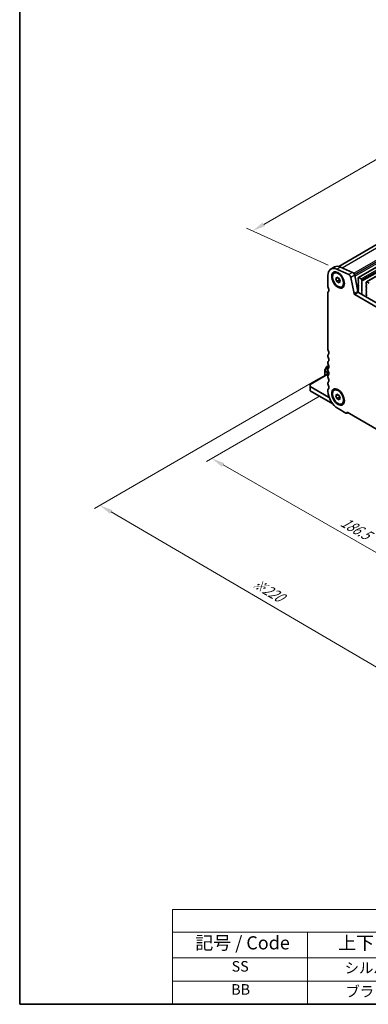
# Model space of a CAD drawing. Units: millimetres. Extents: x 0 to 6967, y 0 to 1124.
# Drawn here: x 0 to 165, y 0 to 467 of the extents above; entities that cross this region are included whole.
import ezdxf

# ---------------------------------------------------------------- set-up
doc = ezdxf.new("R2010")
doc.units = ezdxf.units.MM
for name, color, linetype, lineweight in [('Border (ISO)', 7, 'Continuous', 35), ('Dimension (ISO)', 7, 'Continuous', 18), ('Symbol (ISO)', 7, 'Continuous', 18), ('Visible (ISO)', 7, 'Continuous', 35), ('Visible Narrow (ISO)', 7, 'Continuous', 25)]:
    doc.layers.add(name, color=color, linetype=linetype, lineweight=lineweight)
doc.styles.add('Note Text (TK)', font='MS PGothic.ttf')
doc.styles.add('Note Text (TK2)', font='MS PGothic.ttf')
doc.dimstyles.new('Default - Method 1b (TK)', dxfattribs={"dimscale": 2.5, "dimtxt": 2.5, "dimasz": 2.5, "dimexe": 1, "dimexo": 1.5, "dimgap": 1, "dimtad": 1, "dimtoh": 1, "dimrnd": 1e-08, "dimdsep": 46, "dimtxsty": 'Note Text (TK)', "dimcen": 0.09, "dimdle": 5, "dimclrd": 100, "dimclre": 100, "dimclrt": 7, "dimadec": 1, "dimazin": 1, "dimtfac": 1, "dimtmove": 0, "dimatfit": 3, "dimfxl": 0, "dimtolj": 1, "dimlwd": -1, "dimlwe": -1, "dimarcsym": 0})

# ---------------------------------------------------------------- blocks, each defined once
blk = doc.blocks.new('図面枠 tk図枠')
at = {"layer": 'Border (ISO)'}
for p, q in [((14.5, 289), (14.5, 8)), ((14.5, 8), (405.5, 8))]:
    blk.add_line(p, q, dxfattribs=at)
blk = doc.blocks.new('*D15')
at = {"layer": 'Defpoints', "color": 0, "transparency": 16777216}
for p in [(311.91, 483.06), (351.99, 464.91), (150.46, 348.56)]:
    blk.add_point(p, dxfattribs=at)
at = {"layer": 'Dimension (ISO)', "color": 100, "transparency": 16777216}
for p, q in [((347.78, 466.82), (309.11, 484.32)), ((115.8, 369.83), (306.5, 479.93)), ((146.26, 350.47), (107.59, 367.97))]:
    blk.add_line(p, q, dxfattribs=at)
for points in [[(305.98, 480.83), (307.02, 479.03), (311.91, 483.06)], [(115.28, 370.73), (116.32, 368.93), (110.39, 366.71)]]:
    blk.add_solid(points, dxfattribs=at)
at = {"layer": 'Dimension (ISO)', "color": 7, "transparency": 16777216, "insert": (205.1, 427.06), "char_height": 6.25, "attachment_point": 4, "rotation": 30, "style": 'Note Text (TK)'}
blk.add_mtext('\\A1;{\\Q-35.643;\\W0.816;\\H0.772x;285}', dxfattribs=at)
blk = doc.blocks.new('*D16')
at = {"layer": 'Defpoints', "color": 0, "transparency": 16777216}
for p in [(146.2, 290.71), (91.05, 258.86), (278.08, 215.19)]:
    blk.add_point(p, dxfattribs=at)
at = {"layer": 'Dimension (ISO)', "color": 100, "transparency": 16777216}
for p, q in [((142.44, 288.54), (88.54, 257.42)), ((217.5, 186.46), (96.47, 255.76)), ((274.32, 213.02), (220.42, 181.9))]:
    blk.add_line(p, q, dxfattribs=at)
for points in [[(96.99, 256.66), (95.95, 254.85), (91.05, 258.86)], [(218.02, 187.36), (216.98, 185.55), (222.92, 183.35)]]:
    blk.add_solid(points, dxfattribs=at)
at = {"layer": 'Dimension (ISO)', "color": 7, "transparency": 16777216, "insert": (152.84, 229.3), "char_height": 6.25, "attachment_point": 4, "rotation": 330.204, "style": 'Note Text (TK)'}
blk.add_mtext('\\A1;{\\Q30.204;\\W0.815;\\H0.816x;186.5}', dxfattribs=at)
blk = doc.blocks.new('*D17')
at = {"layer": 'Defpoints', "color": 0, "transparency": 16777216}
for p in [(145.49, 298.67), (38.01, 236.61), (293.28, 203.14)]:
    blk.add_point(p, dxfattribs=at)
at = {"layer": 'Dimension (ISO)', "color": 100, "transparency": 16777216}
for p, q in [((141.76, 296.51), (35.52, 235.17)), ((188.18, 148.73), (43.41, 233.46)), ((289.54, 200.98), (191.09, 144.14))]:
    blk.add_line(p, q, dxfattribs=at)
for points in [[(43.93, 234.36), (42.88, 232.56), (38.01, 236.61)], [(188.71, 149.63), (187.66, 147.83), (193.58, 145.57)]]:
    blk.add_solid(points, dxfattribs=at)
at = {"layer": 'Dimension (ISO)', "color": 7, "transparency": 16777216, "insert": (110.88, 200.32), "char_height": 6.25, "attachment_point": 4, "rotation": 329.6628, "style": 'Note Text (TK)'}
blk.add_mtext('\\A1;{\\H0.816x;\\Q29.663;\\W0.819;※220}', dxfattribs=at)
blk = doc.blocks.new('テーブル新2')
at = {"layer": 'Symbol (ISO)'}
for p, q in [((224.5, 60.98), (405.5, 60.98)), ((224.5, 60.98), (224.5, 43)), ((405.5, 60.98), (405.5, 56.7)), ((224.5, 56.7), (405.5, 56.7)), ((250.11, 56.7), (250.11, 51.8)), ((290.3, 56.7), (290.3, 43)), ((365.31, 56.7), (365.31, 51.8)), ((405.5, 56.7), (405.5, 51.8)), ((224.5, 51.8), (405.5, 51.8)), ((250.11, 51.8), (250.11, 43)), ((365.31, 51.8), (365.31, 43)), ((405.5, 51.8), (405.5, 43)), ((224.5, 47.4), (405.5, 47.4)), ((224.5, 43), (405.5, 43))]:
    blk.add_line(p, q, dxfattribs=at)
at = {"layer": 'Symbol (ISO)', "color": 7, "attachment_point": 7}
for s, insert, char_height, style in [('色仕様（型番末尾□） / Color type', (290.56, 57.06), 2.5, 'Note Text (TK)'), ('記号 / Code', (228.81, 52.63), 2.5, 'Note Text (TK)'), ('上下カバー / Cover', (255.92, 52.6), 2.5, 'Note Text (TK)'), ('フランジブラケット / Flange bracket', (303.27, 52.6), 2.5, 'Note Text (TK)'), ('パネル / Panel', (374.88, 52.63), 2.5, 'Note Text (TK)'), ('SS', (235.7, 48.58), 2, 'Note Text (TK2)'), ('         シルバー / Silver                   ', (251.65, 48.27), 2, 'Note Text (TK2)'), ('         シルバー / Silver                   ', (309.92, 48.27), 2, 'Note Text (TK2)'), ('         シルバー / Silver                   ', (368.06, 48.27), 2, 'Note Text (TK2)'), ('BB', (235.62, 44.2), 2, 'Note Text (TK2)'), ('         ブラック / Black                     ', (251.79, 43.81), 2, 'Note Text (TK2)'), ('         ブラック / Black                     ', (310.06, 43.81), 2, 'Note Text (TK2)'), ('         ブラック / Black                     ', (368.2, 43.81), 2, 'Note Text (TK2)')]:
    blk.add_mtext(s, dxfattribs=dict(at, insert=insert, char_height=char_height, style=style))

msp = doc.modelspace()

# ---------------------------------------------------------------- linework, layer by layer
at = {"layer": 'Visible (ISO)'}
for p, q in [((151.2877, 349.8981), (347.7316, 463.315)), ((160.6588, 344.7017), (358.6487, 459.0113)), ((164.4064, 342.538), (362.3963, 456.8475)), ((146.2009, 345.5443), (146.2009, 340.2963)), ((149.3667, 349.655), (147.5989, 348.6344)), ((149.1056, 346.7414), (149.4344, 346.9312)), ((156.1537, 345.9871), (150.4617, 348.564)), ((152.2295, 349.5846), (157.9215, 347.0077)), ((158.874, 345.69), (160.3407, 338.0504)), ((149.9674, 344.0701), (150.4777, 344.7961)), ((150.8513, 344.5804), (149.9674, 344.0701)), ((150.4777, 342.7548), (149.9674, 344.0701)), ((150.4777, 344.7961), (151.4984, 344.2068)), ((150.4777, 342.7548), (151.7364, 343.4815)), ((151.4984, 342.1656), (150.4777, 342.7548)), ((151.4984, 344.2068), (152.0087, 342.8915)), ((152.0087, 342.8915), (151.4984, 342.1656)), ((158.5729, 337.0298), (157.1062, 344.6694)), ((160.5552, 343.8605), (160.5552, 344.4728)), ((160.6683, 343.5665), (160.5835, 343.7462)), ((160.5835, 343.2889), (160.6683, 343.3706)), ((160.6683, 342.9133), (160.5835, 343.093)), ((160.5835, 342.6357), (160.6683, 342.7174)), ((160.6683, 342.2601), (160.5835, 342.4398)), ((160.5835, 341.9825), (160.6683, 342.0642)), ((160.6683, 341.6069), (160.5835, 341.7866)), ((160.5835, 341.3293), (160.6683, 341.411)), ((160.6683, 340.9537), (160.5835, 341.1334)), ((160.9088, 344.677), (161.9694, 344.0646)), ((162.2947, 342.7582), (162.2098, 342.6766)), ((162.2098, 342.4806), (162.2947, 342.301)), ((162.2947, 342.105), (162.2098, 342.0234)), ((162.2098, 341.8274), (162.2947, 341.6478)), ((162.2947, 341.4518), (162.2098, 341.3702)), ((162.2098, 341.1742), (162.2947, 340.9946)), ((162.323, 343.4522), (162.323, 342.8398)), ((164.3029, 341.6968), (164.3029, 342.3091)), ((164.416, 341.4028), (164.3312, 341.5824)), ((164.3312, 341.1252), (164.416, 341.2069)), ((164.416, 340.7496), (164.3312, 340.9292)), ((164.6564, 342.5133), (165.7171, 341.9009)), ((146.2009, 337.5307), (146.2009, 310.4942)), ((146.4505, 338.0299), (146.4184, 338.0113)), ((152.8706, 340.2202), (153.1994, 340.4101)), ((265.3613, 275.066), (158.916, 336.5222)), ((160.5835, 340.6761), (160.6683, 340.7578)), ((160.6683, 340.3005), (160.5835, 340.4802)), ((160.5835, 340.0229), (160.6683, 340.1046)), ((160.6683, 339.6473), (160.5835, 339.827)), ((160.5835, 339.3697), (160.6683, 339.4514)), ((160.6683, 338.9942), (160.5835, 339.1738)), ((160.5835, 338.7165), (160.6683, 338.7982)), ((160.6683, 338.341), (160.5835, 338.5206)), ((160.5835, 338.0633), (160.6683, 338.145)), ((160.653, 337.7203), (160.5835, 337.8674)), ((160.6837, 337.5428), (266.0783, 276.6933)), ((162.2947, 340.7986), (162.2098, 340.717)), ((162.2098, 340.521), (162.2947, 340.3414)), ((162.2947, 340.1454), (162.2098, 340.0638)), ((162.2098, 339.8678), (162.2947, 339.6882)), ((162.2947, 339.4922), (162.2098, 339.4106)), ((162.2098, 339.2146), (162.2947, 339.035)), ((162.2947, 338.839), (162.2098, 338.7574)), ((162.2098, 338.5614), (162.2947, 338.3818)), ((162.2947, 338.1858), (162.2098, 338.1042)), ((162.2098, 337.9082), (162.2947, 337.7286)), ((162.2947, 337.5326), (162.211, 337.4521)), ((162.2125, 337.253), (162.3084, 337.0554)), ((162.328, 336.8828), (162.2585, 336.7236)), ((164.3312, 340.472), (164.416, 340.5537)), ((164.416, 340.0964), (164.3312, 340.2761)), ((164.3312, 339.8188), (164.416, 339.9005)), ((164.416, 339.4432), (164.3312, 339.6229)), ((164.3312, 339.1656), (164.416, 339.2473)), ((164.416, 338.79), (164.3312, 338.9697)), ((164.3312, 338.5124), (164.416, 338.5941)), ((164.416, 338.1368), (164.3312, 338.3165)), ((164.3312, 337.8592), (164.416, 337.9409)), ((164.416, 337.4836), (164.3312, 337.6633)), ((164.3312, 337.206), (164.416, 337.2877)), ((164.416, 336.8304), (164.3312, 337.0101)), ((164.3312, 336.5528), (164.416, 336.6345)), ((164.4148, 336.1797), (164.3312, 336.3569)), ((164.3674, 335.506), (164.2979, 335.7455)), ((164.3175, 335.8954), (164.4133, 335.9824)), ((146.2009, 307.661), (146.2009, 307.2282)), ((146.2009, 304.395), (146.2009, 303.9622)), ((145.9084, 298.8362), (137.716, 294.1063)), ((144.7871, 300.9037), (144.7871, 300.2703)), ((144.7871, 300.2703), (144.7871, 298.1888)), ((145.5687, 302.3379), (144.8273, 301.0537)), ((146.227, 302.7644), (145.6785, 302.4477)), ((145.8477, 298.8712), (146.5191, 298.4836)), ((146.2009, 301.1291), (146.2009, 300.6962)), ((146.5342, 302.9417), (146.227, 302.7644)), ((145.4942, 298.597), (145.4942, 298.6671)), ((146.2009, 297.8631), (146.2009, 297.4302)), ((146.2009, 294.5971), (146.2009, 294.1642)), ((137.716, 293.7681), (137.716, 294.1063)), ((137.716, 293.7681), (137.716, 292.9516)), ((146.4134, 287.9301), (137.716, 292.9516)), ((137.716, 292.9516), (137.716, 290.9103)), ((137.716, 290.9103), (148.4739, 284.6992)), ((146.2009, 291.3311), (146.2009, 290.7064)), ((149.1056, 291.2195), (149.4344, 291.4093)), ((149.9674, 288.5482), (150.4777, 289.2742)), ((150.8513, 289.0585), (149.9674, 288.5482)), ((150.4777, 287.2329), (149.9674, 288.5482)), ((150.4777, 289.2742), (151.4984, 288.6849)), ((151.7364, 287.9596), (150.4777, 287.2329)), ((151.4984, 286.6437), (150.4777, 287.2329)), ((151.4984, 288.6849), (152.0087, 287.3697)), ((152.0087, 287.3697), (151.4984, 286.6437)), ((152.8706, 284.6983), (153.1994, 284.8882)), ((150.9739, 282.4394), (154.6509, 280.3165)), ((155.6655, 280.5472), (155.1759, 280.2645)), ((155.3925, 280.7048), (268.8848, 215.18)), ((155.6655, 280.5472), (158.2928, 279.0303))]:
    msp.add_line(p, q, dxfattribs=at)
for centre, start, end in [((145.0871, 300.9037), 150, 180), ((145.8285, 302.1879), 120, 150)]:
    msp.add_arc(centre, 0.3, start, end, dxfattribs=at)
for centre, major_axis, start_param, end_param in [((150.9739, 342.7887), (-3.375, 5.8457), 5.60530668, 7.06858345), ((152.7417, 343.8094), (-3.375, 5.8457), 5.60530668, 6.28318531), ((156.2486, 344.9176), (-0.625, 1.0825), 4.17133689, 5.60530668), ((158.0163, 345.9382), (0.625, -1.0825), 1.02974424, 2.46371403), ((160.6966, 343.1256), (-0.1, 0.1732), 0.14189703, 1.42889925), ((160.6966, 342.4724), (-0.1, 0.1732), 0.14189703, 1.42889925), ((160.6966, 341.8192), (-0.1, 0.1732), 0.14189703, 1.42889925), ((160.6966, 341.166), (-0.1, 0.1732), 0.14189703, 1.42889925), ((160.9088, 344.2687), (-0.25, 0.433), 5.49778712, 7.06858345), ((160.6966, 343.7788), (-0.1, 0.1732), 0.78539814, 1.42889925), ((160.5552, 343.5339), (0.1, -0.1732), 0.14189703, 1.42889925), ((160.5552, 342.8807), (0.1, -0.1732), 0.14189703, 1.42889925), ((160.5552, 342.2275), (0.1, -0.1732), 0.14189703, 1.42889925), ((160.5552, 341.5743), (0.1, -0.1732), 0.14189703, 1.42889925), ((160.5552, 340.9211), (0.1, -0.1732), 0.14189703, 1.42889925), ((161.9694, 343.6563), (0.25, -0.433), 0.78539814, 2.35619447), ((162.323, 342.5133), (-0.1, 0.1732), 0.14189703, 1.42889925), ((162.323, 341.8601), (-0.1, 0.1732), 0.14189703, 1.42889925), ((162.323, 341.2069), (-0.1, 0.1732), 0.14189703, 1.42889925), ((162.1816, 342.9215), (0.1, -0.1732), 0.14189703, 0.78539814), ((162.1816, 342.2683), (0.1, -0.1732), 0.14189703, 1.42889925), ((162.1816, 341.6151), (0.1, -0.1732), 0.14189703, 1.42889925), ((162.1816, 340.9619), (0.1, -0.1732), 0.14189703, 1.42889925), ((164.4443, 340.9619), (-0.1, 0.1732), 0.14189703, 1.42889925), ((164.6564, 342.105), (-0.25, 0.433), 5.49778712, 7.06858345), ((164.4443, 341.6151), (-0.1, 0.1732), 0.78539814, 1.42889925), ((164.3029, 341.3702), (0.1, -0.1732), 0.14189703, 1.42889925), ((147.0848, 339.786), (0.625, -1.0825), 3.92699082, 4.69398482), ((146.9434, 337.102), (-0.525, 0.9093), 6.26711449, 7.06858347), ((145.812, 339.1043), (0.625, -1.0825), 6.26711449, 7.83557748), ((158.916, 336.9305), (-0.25, 0.433), 1.02974424, 2.35619447), ((160.6837, 337.9511), (0.25, -0.433), 4.17133689, 5.49778712), ((160.6966, 340.5128), (-0.1, 0.1732), 0.14189703, 1.42889925), ((160.6966, 339.8596), (-0.1, 0.1732), 0.14189703, 1.42889925), ((160.6966, 339.2064), (-0.1, 0.1732), 0.14189703, 1.42889925), ((160.6966, 338.5532), (-0.1, 0.1732), 0.14189703, 1.42889925), ((160.6966, 337.9), (-0.1, 0.1732), 0.14189703, 1.42889925), ((160.5399, 337.6876), (-0.1, 0.1732), 3.54136672, 4.5704919), ((160.5552, 340.2679), (0.1, -0.1732), 0.14189703, 1.42889925), ((160.5552, 339.6147), (0.1, -0.1732), 0.14189703, 1.42889925), ((160.5552, 338.9615), (0.1, -0.1732), 0.14189703, 1.42889925), ((160.5552, 338.3083), (0.1, -0.1732), 0.14189703, 1.42889925), ((162.323, 340.5537), (-0.1, 0.1732), 0.14189703, 1.42889925), ((162.323, 339.9005), (-0.1, 0.1732), 0.14189703, 1.42889925), ((162.323, 339.2473), (-0.1, 0.1732), 0.14189703, 1.42889925), ((162.323, 338.5941), (-0.1, 0.1732), 0.14189703, 1.42889925), ((162.323, 337.9409), (-0.1, 0.1732), 0.14189703, 1.42889925), ((162.3242, 337.2888), (-0.1, 0.1732), 0.14189703, 1.44656048), ((162.3896, 336.5869), (0.1, -0.1732), 3.54423619, 4.10515362), ((162.1816, 340.3087), (0.1, -0.1732), 0.14189703, 1.42889925), ((162.1816, 339.6555), (0.1, -0.1732), 0.14189703, 1.42889925), ((162.1816, 339.0023), (0.1, -0.1732), 0.14189703, 1.42889925), ((162.1816, 338.3491), (0.1, -0.1732), 0.14189703, 1.42889925), ((162.1816, 337.6959), (0.1, -0.1732), 0.14189703, 1.42889925), ((162.1968, 337.0195), (0.1, -0.1732), 0.40264354, 1.44656048), ((164.4443, 340.3087), (-0.1, 0.1732), 0.14189703, 1.42889925), ((164.4443, 339.6555), (-0.1, 0.1732), 0.14189703, 1.42889925), ((164.4443, 339.0023), (-0.1, 0.1732), 0.14189703, 1.42889925), ((164.4443, 338.3491), (-0.1, 0.1732), 0.14189703, 1.42889925), ((164.4443, 337.6959), (-0.1, 0.1732), 0.14189703, 1.42889925), ((164.4443, 337.0427), (-0.1, 0.1732), 0.14189703, 1.42889925), ((164.4443, 336.3895), (-0.1, 0.1732), 0.14189703, 1.42889925), ((164.3017, 336.1471), (0.1, -0.1732), 0.1242358, 1.42889925), ((164.3029, 340.717), (0.1, -0.1732), 0.14189703, 1.42889925), ((164.3029, 340.0638), (0.1, -0.1732), 0.14189703, 1.42889925), ((164.3029, 339.4106), (0.1, -0.1732), 0.14189703, 1.42889925), ((164.3029, 338.7574), (0.1, -0.1732), 0.14189703, 1.42889925), ((164.3029, 338.1042), (0.1, -0.1732), 0.14189703, 1.42889925), ((164.3029, 337.451), (0.1, -0.1732), 0.14189703, 1.42889925), ((164.3029, 336.7978), (0.1, -0.1732), 0.14189703, 1.42889925), ((164.4291, 335.7307), (-0.1, 0.1732), 0.1242358, 1.16815274), ((164.2362, 335.5208), (-0.1, 0.1732), 3.74882797, 4.30974539), ((147.0848, 309.9839), (0.625, -1.0825), 3.92699082, 4.69398482), ((147.0848, 307.1507), (-0.625, 1.0825), 0.01840416, 0.78539816), ((145.812, 309.3021), (0.625, -1.0825), 0.01840416, 1.55239217), ((147.0848, 306.7179), (0.625, -1.0825), 3.92699082, 4.69398482), ((147.0848, 303.8847), (-0.625, 1.0825), 0.01840416, 0.78539816), ((147.0848, 303.4519), (0.625, -1.0825), 3.92699082, 4.69398482), ((145.812, 306.0362), (0.625, -1.0825), 0.01840416, 1.55239217), ((145.8477, 298.4629), (-0.25, 0.433), 5.49778714, 7.06858347), ((147.0848, 300.6188), (-0.625, 1.0825), 0.01840416, 0.78539816), ((147.0848, 300.1859), (0.625, -1.0825), 3.92699082, 4.69398482), ((145.812, 302.7702), (0.625, -1.0825), 0.01840416, 1.55239217), ((145.812, 299.5042), (0.625, -1.0825), 0.01840416, 1.55239217), ((147.0848, 297.3528), (-0.625, 1.0825), 0.01840416, 0.78539816), ((147.0848, 296.9199), (0.625, -1.0825), 3.92699082, 4.69398482), ((147.0848, 294.0868), (-0.625, 1.0825), 0.01840416, 0.78539816), ((147.0848, 293.6539), (0.625, -1.0825), 3.92699082, 4.69398482), ((145.812, 296.2382), (0.625, -1.0825), 0.01840416, 1.55239217), ((147.0848, 290.8208), (-0.625, 1.0825), 0.01840416, 0.78539816), ((150.9739, 287.9508), (3.375, -5.8457), 3.92699082, 5.49778714), ((145.812, 292.9722), (0.625, -1.0825), 0.01840416, 1.55239217), ((146.4134, 290.9316), (-1.838, 3.1835), 2.35619449, 2.4964116), ((154.6509, 281.1738), (0.525, -0.9093), 5.49778714, 7.02094641), ((158.2928, 279.4386), (0.25, -0.433), 5.49778714, 5.50610946)]:
    msp.add_ellipse(centre, major_axis=major_axis, ratio=0.57735027, start_param=start_param, end_param=end_param, dxfattribs=at)
for centre, major_axis in [((150.9739, 343.4726), (-2.125, 3.6806)), ((150.9881, 343.4808), (-1.8825, 3.2606)), ((150.9739, 287.9508), (-2.125, 3.6806)), ((150.9881, 287.9589), (1.8825, -3.2606))]:
    msp.add_ellipse(centre, major_axis=major_axis, ratio=0.57735027, dxfattribs=at)
for points, weights in [([(151.703, 343.6794), (151.7214, 343.5848), (151.7364, 343.4815)], [1.03330933949, 1.0189843736, 1]), ([(151.7364, 343.4815), (151.7616, 343.4735), (151.786, 343.4654)], [1, 1.00516298341, 1.0099813475]), ([(151.703, 288.1575), (151.7214, 288.0629), (151.7364, 287.9596)], [1.03330933202, 1.01898436865, 1]), ([(151.7364, 287.9596), (151.7616, 287.9516), (151.786, 287.9435)], [1, 1.00516298229, 1.0099813454])]:
    msp.add_rational_spline(points, weights, degree=2, dxfattribs=at)
at = {"layer": 'Visible Narrow (ISO)'}
for p, q in [((152.8843, 349.2881), (350.2763, 463.2524)), ((158.4155, 346.6184), (355.9683, 460.6756)), ((158.7567, 346.0683), (356.3493, 460.1485)), ((158.9491, 345.2988), (356.5015, 459.3557)), ((160.9088, 344.677), (358.8987, 458.9865)), ((161.9694, 344.0646), (359.9593, 458.3741)), ((162.323, 343.4522), (360.3129, 457.7617)), ((162.323, 342.8398), (360.3129, 457.1494)), ((164.6564, 342.5133), (362.6463, 456.8228)), ((152.2295, 349.5846), (150.4617, 348.564)), ((157.9215, 347.0077), (156.1537, 345.9871)), ((158.874, 345.69), (157.1062, 344.6694)), ((146.447, 338.0277), (146.4269, 338.0161)), ((160.3407, 338.0504), (158.5729, 337.0298)), ((160.6837, 337.5428), (158.916, 336.5222)), ((160.6679, 337.5524), (160.6728, 337.5552)), ((144.8273, 301.0537), (144.831, 301.0516)), ((146.121, 302.6524), (144.831, 300.4182)), ((144.831, 301.0516), (145.5724, 302.3357)), ((144.831, 300.4182), (144.831, 301.0516)), ((144.9371, 300.3569), (144.831, 300.4182)), ((144.875, 298.2395), (144.875, 300.1479)), ((144.875, 300.1479), (146.6914, 299.0991)), ((144.9371, 300.3569), (146.227, 302.5912)), ((146.6431, 299.372), (144.9371, 300.3569)), ((145.8477, 298.8712), (145.4942, 298.6671)), ((145.5724, 302.3357), (145.5687, 302.3379)), ((145.5724, 302.3357), (146.121, 302.6524)), ((146.227, 302.5912), (146.121, 302.6524)), ((146.227, 302.5912), (146.6944, 302.3214)), ((146.377, 302.7495), (146.5689, 302.8603)), ((146.6554, 302.5888), (146.377, 302.7495)), ((146.2013, 298.6671), (137.716, 293.7681)), ((146.6629, 288.0742), (146.4134, 287.9301))]:
    msp.add_line(p, q, dxfattribs=at)
for centre, major_axis, ratio, start_param, end_param in [((145.0871, 300.9037), (-0.3, 0), 0.94586217, 5.7351569, 6.28318531), ((145.0871, 300.2703), (-0.3, 0), 0.94586217, 5.7351569, 6.28318531), ((145.0871, 300.2703), (-0.3, 0), 0.57735027, 0, 0.78539816), ((145.0871, 300.2703), (0.15, 0.2598), 0.57735027, 1.57079633, 2.35619449), ((145.8285, 302.1879), (-0.15, 0.2598), 0.94586217, 0, 0.54802841), ((146.377, 302.5046), (-0.15, 0.2598), 0.94586217, 0, 0.54802841), ((146.377, 302.5046), (-0.15, 0.2598), 0.57735027, 5.49778714, 6.28318531), ((146.377, 302.5046), (-0.15, -0.2598), 0.57735027, 3.92699082, 4.71238898)]:
    msp.add_ellipse(centre, major_axis=major_axis, ratio=ratio, start_param=start_param, end_param=end_param, dxfattribs=at)

# ---------------------------------------------------------------- block references
at = {"xscale": 2.5, "yscale": 2.5, "zscale": 2.5}
for name, p in [('図面枠 tk図枠', (-36.25, -20)), ('テーブル新2', (-488.75, -107.5))]:
    msp.add_blockref(name, p, dxfattribs=at)

# ---------------------------------------------------------------- dimensions: what is measured, and where the dimension line sits
at = {"layer": 'Dimension (ISO)', "color": 100, "true_color": 0x00ff3f}
for base, p1, p2, angle, text, override, picture, middle in [((311.9148, 483.056), (150.4617, 348.5639), (351.9871, 464.9146), 210, '{\\Q-35.643;\\W0.816;\\H0.772x;<>}', {"dimtoh": 0, "dimdec": 2, "dimlfac": 1.224745, "dimtp": 0, "dimtm": 0, "dimtdec": 2, "dimtofl": 0, "dimatfit": 1}, '*D15', (211.1521, 424.8807)), ((38.014, 236.6133), (293.2788, 203.1374), (145.4942, 298.6671), 329.662836, '{\\H0.816x;\\Q29.663;\\W0.819;※<>}', {"dimtoh": 0, "dimdec": 2, "dimlfac": 1.251452, "dimpost": '', "dimtp": 0, "dimtm": 0, "dimtdec": 2, "dimtofl": 0, "dimatfit": 1}, '*D17', (115.7954, 191.0938)), ((91.0466, 258.8631), (278.0764, 215.1928), (146.2009, 290.7064), 330.203968, '{\\Q30.204;\\W0.815;\\H0.816x;<>}', {"dimtoh": 0, "dimdec": 2, "dimlfac": 1.227265, "dimtp": 0, "dimtm": 0, "dimtdec": 2, "dimtofl": 0, "dimatfit": 1}, '*D16', (156.9843, 221.1062))]:
    dim = msp.add_linear_dim(base=base, p1=p1, p2=p2, angle=angle, text=text, dimstyle='Default - Method 1b (TK)', override=override, dxfattribs=at)
    dim.commit()
    dim.dimension.update_dxf_attribs({"geometry": picture, "text_midpoint": middle, "dimtype": 160})

doc.saveas('drawing.dxf')
